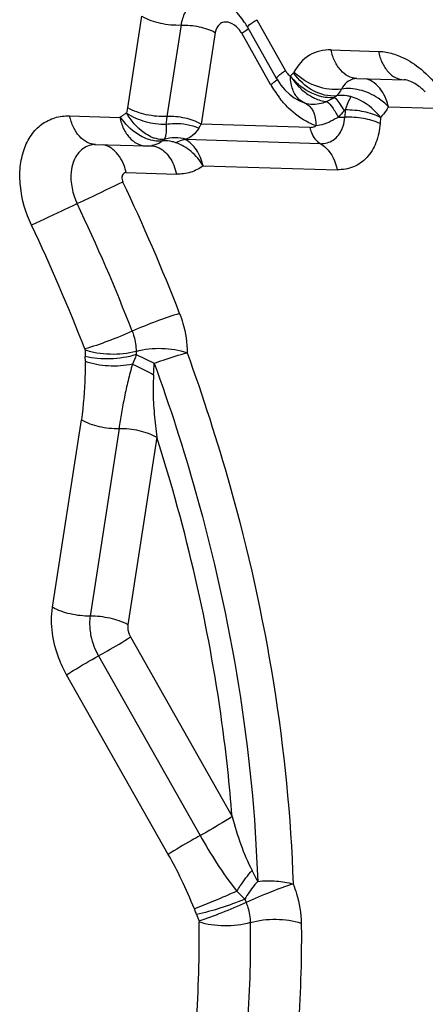
# Model space of a CAD drawing. Units: millimetres. Extents: x 0 to 594, y 0 to 420.
# Drawn here: x 122 to 123, y 200 to 202 of the extents above; entities that cross this region are included whole.
import ezdxf

# ---------------------------------------------------------------- set-up
doc = ezdxf.new("R2010")
doc.units = ezdxf.units.MM
doc.header["$LTSCALE"] = 32.67
doc.layers.add('607088417-000_CL', color=7, linetype='CONTINUOUS')
doc.layers.add('607088992-000_CL', color=7, linetype='CONTINUOUS')

msp = doc.modelspace()

# ---------------------------------------------------------------- linework, layer by layer
at = {"layer": '607088417-000_CL', "color": 9, "linetype": 'CONTINUOUS'}
for p, q in [((122.5047, 201.748), (122.5318, 201.9236)), ((122.6068, 201.907), (122.5797, 201.7314)), ((122.7007, 201.9111), (122.6974, 201.912)), ((122.752, 201.9171), (122.8075, 201.819)), ((122.6724, 201.8924), (122.6454, 201.7168)), ((122.7787, 201.7928), (122.7232, 201.8909)), ((122.8946, 201.859), (122.9854, 201.8563)), ((122.8227, 201.8153), (122.8235, 201.8165)), ((122.8446, 201.7571), (122.8421, 201.758)), ((122.9219, 201.7439), (122.9209, 201.7299)), ((123.0047, 201.7501), (123.0936, 201.7475)), ((122.3931, 201.7326), (122.4894, 201.7297)), ((122.9896, 201.7296), (122.9887, 201.7179)), ((122.8536, 201.7106), (122.6454, 201.7168)), ((122.5745, 201.6873), (122.5714, 201.6846)), ((122.8739, 201.6793), (122.6153, 201.687)), ((122.5013, 201.6237), (122.5979, 201.6208)), ((122.6492, 201.6369), (122.9063, 201.6293)), ((122.4232, 201.2617), (122.4229, 201.271)), ((122.5206, 201.2747), (122.5554, 201.2582)), ((122.3601, 200.7902), (122.4155, 201.1499)), ((122.4878, 201.1331), (122.4325, 200.7734)), ((122.5602, 201.1164), (122.5048, 200.7567)), ((122.5097, 200.7333), (122.7047, 200.3887)), ((122.4485, 200.697), (122.6435, 200.3524)), ((122.5823, 200.3162), (122.3873, 200.6607))]:
    msp.add_line(p, q, dxfattribs=at)
at = {"layer": '607088417-000_CL', "color": 7, "linetype": 'CONTINUOUS'}
for p, q in [((122.7341, 201.903), (122.7896, 201.8049)), ((122.9439, 201.8044), (123.0348, 201.8017)), ((123.0375, 201.8015), (123.0348, 201.8017)), ((122.8421, 201.758), (122.842, 201.758)), ((122.9048, 201.7711), (122.9014, 201.768)), ((122.4407, 201.6779), (122.4424, 201.678)), ((122.4424, 201.678), (122.5388, 201.6751)), ((122.5469, 201.6752), (122.5506, 201.6756))]:
    msp.add_line(p, q, dxfattribs=at)
for points in [[(122.7896, 201.8049), (122.7916, 201.8015), (122.7984, 201.7916), (122.8062, 201.7825), (122.8148, 201.7744)], [(122.8148, 201.7744), (122.8241, 201.7674), (122.8342, 201.7615), (122.8421, 201.758)], [(122.5385, 201.675), (122.5401, 201.675), (122.5469, 201.6752)]]:
    msp.add_lwpolyline(points, dxfattribs=at)
for centre, radius, start, end in [((122.6005, 201.8274), 0.1535, 29.5117, 33.3236), ((122.9903, 201.6926), 0.1211, 45.3289, 49.4891)]:
    msp.add_arc(centre, radius, start, end, dxfattribs=at)
at = {"layer": '607088417-000_CL', "color": 9, "linetype": 'CONTINUOUS'}
for centre, radius, start, end in [((122.6765, 201.8645), 0.0537, 29.5102, 34.0634), ((122.6051, 202.0589), 0.3177, 303.1153, 304.0389), ((122.9647, 201.8979), 0.2136, 209.4709, 217.2908), ((122.9473, 201.7666), 0.038, 96.0719, 102.1316), ((122.5425, 201.6694), 0.0797, 119.6902, 124.3139), ((122.3475, 201.7727), 0.1591, 347.6538, 351.071), ((122.9174, 201.8446), 0.1146, 265.605, 271.7311), ((122.5769, 201.7541), 0.0676, 245.5427, 251.5182), ((119.1486, 200.0134), 3.7062, 21.197, 25.4449), ((119.1612, 200.0196), 3.5952, 21.197, 25.4449), ((119.1738, 200.0258), 3.4841, 21.197, 25.4449), ((122.5952, 201.2819), 0.1726, 179.3676, 183.608), ((122.6068, 201.2801), 0.0863, 179.3676, 183.6081), ((122.056, 201.2746), 0.4996, 355.5882, 358.1125), ((122.2638, 200.0261), 0.545, 25.9525, 28.4294), ((122.8333, 200.2655), 0.1098, 198.5539, 202.1458), ((122.8446, 200.2712), 0.2194, 198.5546, 202.1466)]:
    msp.add_arc(centre, radius, start, end, dxfattribs=at)
for points, knots in [([(122.6707, 201.9571), (122.6633, 201.9586), (122.6481, 201.959), (122.6273, 201.9493), (122.6126, 201.9307), (122.608, 201.9152), (122.6068, 201.907)], [0, 0, 0, 0, 0.247023, 0.481089, 0.72628, 1, 1, 1, 1]), ([(122.5318, 201.9236), (122.5428, 201.9174), (122.5675, 201.9088), (122.5936, 201.9064), (122.6068, 201.907)], [0, 0, 0, 0, 0.488006, 1, 1, 1, 1]), ([(122.6069, 201.9067), (122.6184, 201.9071), (122.641, 201.9049), (122.6628, 201.8978), (122.6724, 201.8924)], [0, 0, 0, 0, 0.512356, 1, 1, 1, 1]), ([(122.6974, 201.912), (122.6945, 201.9126), (122.6886, 201.9128), (122.6775, 201.9076), (122.6733, 201.8984), (122.6724, 201.8924)], [0, 0, 0, 0, 0.249105, 0.485493, 1, 1, 1, 1]), ([(122.721, 201.8945), (122.7196, 201.8965), (122.7142, 201.9035), (122.7068, 201.9091), (122.7007, 201.9111)], [0, 0, 0, 0, 0.270223, 1, 1, 1, 1]), ([(122.7341, 201.903), (122.7338, 201.9035), (122.7359, 201.9055), (122.7387, 201.908), (122.7448, 201.9123), (122.7493, 201.9153), (122.752, 201.9171)], [0, 0, 0, 0, 0.075958, 0.270277, 0.582466, 1, 1, 1, 1]), ([(122.7232, 201.8909), (122.7245, 201.8918), (122.7287, 201.8945), (122.7328, 201.8974), (122.7355, 201.8996)], [0, 0, 0, 0, 0.318072, 1, 1, 1, 1]), ([(122.8946, 201.859), (122.8803, 201.8594), (122.8503, 201.8527), (122.8304, 201.8294), (122.8235, 201.8165)], [0, 0, 0, 0, 0.494015, 1, 1, 1, 1]), ([(122.9439, 201.8044), (122.9383, 201.8046), (122.9266, 201.8078), (122.9119, 201.8199), (122.9006, 201.8376), (122.8961, 201.8516), (122.8946, 201.859)], [0, 0, 0, 0, 0.212795, 0.446038, 0.709254, 1, 1, 1, 1]), ([(122.9854, 201.8563), (122.987, 201.8489), (122.9915, 201.8349), (123.0027, 201.8172), (123.0174, 201.8051), (123.0292, 201.8019), (123.0348, 201.8017)], [0, 0, 0, 0, 0.290657, 0.553898, 0.787046, 1, 1, 1, 1]), ([(122.9854, 201.8563), (122.9882, 201.8563), (122.9998, 201.8554), (123.0112, 201.8526), (123.0194, 201.8497)], [0, 0, 0, 0, 0.241656, 1, 1, 1, 1]), ([(123.0194, 201.8497), (123.0236, 201.8482), (123.0407, 201.8412), (123.0563, 201.8309), (123.0672, 201.8219)], [0, 0, 0, 0, 0.237779, 1, 1, 1, 1]), ([(122.8075, 201.819), (122.8048, 201.8172), (122.8003, 201.8142), (122.7942, 201.8099), (122.7914, 201.8074), (122.7893, 201.8054), (122.7896, 201.8049)], [0, 0, 0, 0, 0.418083, 0.72943, 0.923747, 1, 1, 1, 1]), ([(122.8075, 201.819), (122.8081, 201.818), (122.8105, 201.8141), (122.8137, 201.8107), (122.8164, 201.8089)], [0, 0, 0, 0, 0.260302, 1, 1, 1, 1]), ([(122.9048, 201.7711), (122.8899, 201.7692), (122.8566, 201.7784), (122.8324, 201.8011), (122.8227, 201.8153)], [0, 0, 0, 0, 0.465304, 1, 1, 1, 1]), ([(122.9145, 201.7841), (122.899, 201.7813), (122.8647, 201.7867), (122.8358, 201.8044), (122.8236, 201.8165)], [0, 0, 0, 0, 0.478948, 1, 1, 1, 1]), ([(123.0672, 201.8219), (123.0809, 201.8105), (123.1287, 201.7583), (123.1533, 201.6828), (123.1473, 201.6303)], [0, 0, 0, 0, 0.25186, 1, 1, 1, 1]), ([(122.7915, 201.8018), (122.7909, 201.8014), (122.7882, 201.7992), (122.7853, 201.7972), (122.783, 201.7957)], [0, 0, 0, 0, 0.196702, 1, 1, 1, 1]), ([(122.8299, 201.7679), (122.8285, 201.7696), (122.8229, 201.7776), (122.8196, 201.787), (122.818, 201.7944)], [0, 0, 0, 0, 0.229591, 1, 1, 1, 1]), ([(122.9393, 201.8038), (122.9341, 201.8027), (122.9239, 201.7979), (122.9172, 201.789), (122.9146, 201.7841)], [0, 0, 0, 0, 0.488478, 1, 1, 1, 1]), ([(122.9773, 201.7961), (122.976, 201.7971), (122.9709, 201.8005), (122.965, 201.803), (122.9606, 201.8039)], [0, 0, 0, 0, 0.260161, 1, 1, 1, 1]), ([(123.0047, 201.7501), (123.0035, 201.7549), (122.9983, 201.7721), (122.9878, 201.7884), (122.9773, 201.7961)], [0, 0, 0, 0, 0.27478, 1, 1, 1, 1]), ([(122.831, 201.7904), (122.8328, 201.7885), (122.8401, 201.7811), (122.8483, 201.7747), (122.8549, 201.7708)], [0, 0, 0, 0, 0.257184, 1, 1, 1, 1]), ([(122.9014, 201.768), (122.8955, 201.7671), (122.8714, 201.7677), (122.8486, 201.7792), (122.8349, 201.7905)], [0, 0, 0, 0, 0.251685, 1, 1, 1, 1]), ([(122.9145, 201.7841), (122.9139, 201.7829), (122.9112, 201.7782), (122.9077, 201.7739), (122.9048, 201.7711)], [0, 0, 0, 0, 0.258482, 1, 1, 1, 1]), ([(123.0047, 201.7501), (122.9988, 201.7564), (122.9819, 201.7702), (122.9512, 201.7839), (122.926, 201.786), (122.9146, 201.7841)], [0, 0, 0, 0, 0.259648, 0.650325, 1, 1, 1, 1]), ([(122.8446, 201.7571), (122.8432, 201.7576), (122.8377, 201.7602), (122.8329, 201.7643), (122.8299, 201.7679)], [0, 0, 0, 0, 0.238729, 1, 1, 1, 1]), ([(122.8868, 201.7602), (122.8832, 201.7587), (122.8698, 201.7541), (122.8543, 201.7534), (122.8445, 201.757)], [0, 0, 0, 0, 0.271053, 1, 1, 1, 1]), ([(122.8445, 201.757), (122.8456, 201.7566), (122.8499, 201.7545), (122.8536, 201.7512), (122.8558, 201.7483)], [0, 0, 0, 0, 0.242269, 1, 1, 1, 1]), ([(122.8549, 201.7708), (122.8575, 201.7693), (122.8674, 201.764), (122.8786, 201.7607), (122.8868, 201.7602)], [0, 0, 0, 0, 0.269053, 1, 1, 1, 1]), ([(122.8868, 201.7602), (122.8908, 201.7571), (122.8987, 201.7472), (122.9051, 201.7366), (122.9086, 201.7301)], [0, 0, 0, 0, 0.412093, 1, 1, 1, 1]), ([(122.9014, 201.768), (122.9043, 201.7649), (122.9105, 201.7565), (122.9162, 201.7478), (122.9195, 201.7425)], [0, 0, 0, 0, 0.405281, 1, 1, 1, 1]), ([(122.9326, 201.7695), (122.9302, 201.7701), (122.9211, 201.7721), (122.9116, 201.7723), (122.9048, 201.7711)], [0, 0, 0, 0, 0.260159, 1, 1, 1, 1]), ([(122.9326, 201.7695), (122.9315, 201.7678), (122.9271, 201.7596), (122.924, 201.7509), (122.9219, 201.7439)], [0, 0, 0, 0, 0.214364, 1, 1, 1, 1]), ([(122.9896, 201.7296), (122.9859, 201.7344), (122.9703, 201.7518), (122.9493, 201.7648), (122.9326, 201.7695)], [0, 0, 0, 0, 0.256348, 1, 1, 1, 1]), ([(122.5489, 201.6926), (122.5443, 201.6947), (122.5253, 201.7059), (122.5105, 201.7235), (122.5023, 201.7383)], [0, 0, 0, 0, 0.231022, 1, 1, 1, 1]), ([(122.5027, 201.7375), (122.5135, 201.7304), (122.5382, 201.7201), (122.5646, 201.7163), (122.5779, 201.7166)], [0, 0, 0, 0, 0.492717, 1, 1, 1, 1]), ([(122.5797, 201.7314), (122.5665, 201.7307), (122.5405, 201.7332), (122.5157, 201.7418), (122.5047, 201.748)], [0, 0, 0, 0, 0.511979, 1, 1, 1, 1]), ([(122.8656, 201.7136), (122.861, 201.7152), (122.8416, 201.7235), (122.8245, 201.7364), (122.8131, 201.7477)], [0, 0, 0, 0, 0.236459, 1, 1, 1, 1]), ([(122.8558, 201.7483), (122.8575, 201.7462), (122.8638, 201.7357), (122.8657, 201.7231), (122.8656, 201.7136)], [0, 0, 0, 0, 0.21925, 1, 1, 1, 1]), ([(122.9896, 201.7296), (122.9796, 201.7347), (122.9572, 201.7418), (122.9339, 201.7441), (122.9219, 201.7439)], [0, 0, 0, 0, 0.482381, 1, 1, 1, 1]), ([(123.0047, 201.7501), (123.0036, 201.7482), (122.9993, 201.7409), (122.994, 201.7341), (122.9896, 201.7296)], [0, 0, 0, 0, 0.25577, 1, 1, 1, 1]), ([(122.32, 201.5228), (122.3088, 201.5464), (122.2976, 201.5842), (122.2971, 201.6342), (122.304, 201.6676), (122.3179, 201.696), (122.3384, 201.7176), (122.3644, 201.7306), (122.3835, 201.7329), (122.3931, 201.7326)], [0, 0, 0, 0, 0.296041, 0.433994, 0.561481, 0.678225, 0.786652, 0.891913, 1, 1, 1, 1]), ([(122.4424, 201.678), (122.4368, 201.6781), (122.4251, 201.6813), (122.4104, 201.6934), (122.3992, 201.7111), (122.3947, 201.7251), (122.3931, 201.7326)], [0, 0, 0, 0, 0.212954, 0.446102, 0.709343, 1, 1, 1, 1]), ([(122.4894, 201.7297), (122.4909, 201.7222), (122.4954, 201.7083), (122.5067, 201.6908), (122.5212, 201.6786), (122.5329, 201.6752), (122.5385, 201.675)], [0, 0, 0, 0, 0.291213, 0.553621, 0.787205, 1, 1, 1, 1]), ([(122.4908, 201.7302), (122.4924, 201.7315), (122.4946, 201.7332), (122.4969, 201.7348), (122.4975, 201.7353)], [0, 0, 0, 0, 0.737159, 1, 1, 1, 1]), ([(122.5357, 201.6909), (122.5313, 201.6929), (122.5137, 201.7026), (122.4989, 201.7173), (122.4908, 201.7302)], [0, 0, 0, 0, 0.241687, 1, 1, 1, 1]), ([(122.5797, 201.7314), (122.5795, 201.73), (122.5788, 201.7251), (122.5782, 201.7201), (122.5779, 201.7166)], [0, 0, 0, 0, 0.273672, 1, 1, 1, 1]), ([(122.5779, 201.7165), (122.5833, 201.7175), (122.6044, 201.7195), (122.6264, 201.7158), (122.6407, 201.7092)], [0, 0, 0, 0, 0.256166, 1, 1, 1, 1]), ([(122.6454, 201.7168), (122.6357, 201.7222), (122.614, 201.7297), (122.5913, 201.7319), (122.5797, 201.7313)], [0, 0, 0, 0, 0.487998, 1, 1, 1, 1]), ([(122.8856, 201.7184), (122.8839, 201.7178), (122.8775, 201.7155), (122.8707, 201.714), (122.8656, 201.7136)], [0, 0, 0, 0, 0.262849, 1, 1, 1, 1]), ([(122.9086, 201.7304), (122.9066, 201.7291), (122.8993, 201.7246), (122.8916, 201.7206), (122.8856, 201.7184)], [0, 0, 0, 0, 0.266019, 1, 1, 1, 1]), ([(122.9887, 201.7179), (122.9878, 201.7054), (122.9831, 201.6818), (122.9654, 201.6517), (122.9383, 201.6324), (122.9169, 201.629), (122.9063, 201.6293)], [0, 0, 0, 0, 0.280237, 0.530911, 0.763771, 1, 1, 1, 1]), ([(122.9157, 201.7074), (122.9164, 201.7091), (122.9191, 201.7164), (122.9205, 201.724), (122.9209, 201.7299)], [0, 0, 0, 0, 0.239143, 1, 1, 1, 1]), ([(122.9887, 201.7179), (122.9786, 201.7225), (122.9561, 201.7287), (122.9329, 201.7303), (122.9209, 201.7299)], [0, 0, 0, 0, 0.480476, 1, 1, 1, 1]), ([(122.5779, 201.7165), (122.5783, 201.7133), (122.5784, 201.7061), (122.5779, 201.6961), (122.5757, 201.6899), (122.5745, 201.6873)], [0, 0, 0, 0, 0.334723, 0.717745, 1, 1, 1, 1]), ([(122.6407, 201.7092), (122.6376, 201.7038), (122.6306, 201.6947), (122.6205, 201.6894), (122.6158, 201.6879)], [0, 0, 0, 0, 0.553262, 1, 1, 1, 1]), ([(122.6454, 201.7168), (122.6449, 201.7162), (122.6433, 201.7137), (122.6417, 201.7111), (122.6407, 201.7092)], [0, 0, 0, 0, 0.260811, 1, 1, 1, 1]), ([(122.8536, 201.7106), (122.8547, 201.7106), (122.8589, 201.7107), (122.863, 201.712), (122.8656, 201.7136)], [0, 0, 0, 0, 0.258141, 1, 1, 1, 1]), ([(122.8536, 201.7106), (122.8544, 201.7072), (122.858, 201.6952), (122.8662, 201.6841), (122.874, 201.6798)], [0, 0, 0, 0, 0.28213, 1, 1, 1, 1]), ([(122.8739, 201.6793), (122.8825, 201.6791), (122.901, 201.6839), (122.9122, 201.6991), (122.9157, 201.7074)], [0, 0, 0, 0, 0.489699, 1, 1, 1, 1]), ([(122.5714, 201.6847), (122.5686, 201.6842), (122.5564, 201.6836), (122.5442, 201.687), (122.5357, 201.6909)], [0, 0, 0, 0, 0.234211, 1, 1, 1, 1]), ([(122.5714, 201.6847), (122.5671, 201.681), (122.56, 201.6773), (122.5526, 201.6759), (122.5506, 201.6756)], [0, 0, 0, 0, 0.745649, 1, 1, 1, 1]), ([(122.5745, 201.6873), (122.573, 201.6872), (122.5666, 201.6872), (122.5602, 201.6885), (122.5555, 201.69)], [0, 0, 0, 0, 0.237476, 1, 1, 1, 1]), ([(122.5971, 201.681), (122.5949, 201.6818), (122.5866, 201.6842), (122.5777, 201.6851), (122.5714, 201.6846)], [0, 0, 0, 0, 0.269115, 1, 1, 1, 1]), ([(122.6492, 201.6369), (122.643, 201.6471), (122.6282, 201.6655), (122.6076, 201.6774), (122.5971, 201.6811)], [0, 0, 0, 0, 0.51725, 1, 1, 1, 1]), ([(122.6153, 201.687), (122.6152, 201.6871), (122.6149, 201.6872), (122.6152, 201.6877), (122.6155, 201.6878), (122.6158, 201.6879)], [0, 0, 0, 0, 0.323946, 0.491863, 1, 1, 1, 1]), ([(122.6492, 201.6369), (122.6465, 201.6477), (122.6391, 201.6675), (122.6236, 201.6824), (122.6153, 201.687)], [0, 0, 0, 0, 0.53944, 1, 1, 1, 1]), ([(122.8739, 201.6793), (122.8779, 201.6772), (122.8943, 201.6649), (122.9031, 201.6447), (122.9063, 201.6293)], [0, 0, 0, 0, 0.221649, 1, 1, 1, 1]), ([(122.4407, 201.6779), (122.4317, 201.677), (122.4132, 201.6692), (122.403, 201.6523), (122.3998, 201.6431)], [0, 0, 0, 0, 0.482359, 1, 1, 1, 1]), ([(122.4758, 201.6684), (122.4745, 201.6694), (122.4694, 201.6731), (122.4634, 201.6759), (122.4589, 201.6771)], [0, 0, 0, 0, 0.260915, 1, 1, 1, 1]), ([(122.5015, 201.6237), (122.5005, 201.6284), (122.4957, 201.645), (122.4857, 201.6605), (122.4758, 201.6684)], [0, 0, 0, 0, 0.275874, 1, 1, 1, 1]), ([(122.5613, 201.6727), (122.5705, 201.669), (122.5876, 201.6534), (122.5954, 201.6325), (122.5979, 201.6208)], [0, 0, 0, 0, 0.454212, 1, 1, 1, 1]), ([(122.3998, 201.6431), (122.3978, 201.6374), (122.3924, 201.6109), (122.3988, 201.5829), (122.4076, 201.5643)], [0, 0, 0, 0, 0.228401, 1, 1, 1, 1]), ([(122.5013, 201.6237), (122.4998, 201.6238), (122.4964, 201.6227), (122.4946, 201.6198), (122.494, 201.6182)], [0, 0, 0, 0, 0.48515, 1, 1, 1, 1]), ([(122.6492, 201.6369), (122.6421, 201.6315), (122.6256, 201.6228), (122.6071, 201.6206), (122.5979, 201.6208)], [0, 0, 0, 0, 0.493522, 1, 1, 1, 1]), ([(122.4076, 201.5643), (122.415, 201.5678), (122.4442, 201.5818), (122.4734, 201.5957), (122.4953, 201.6058)], [0, 0, 0, 0, 0.254248, 1, 1, 1, 1]), ([(122.494, 201.6182), (122.4937, 201.6173), (122.4929, 201.6131), (122.4939, 201.6087), (122.4953, 201.6058)], [0, 0, 0, 0, 0.228399, 1, 1, 1, 1]), ([(122.4076, 201.5643), (122.4002, 201.5607), (122.3711, 201.5467), (122.3419, 201.5329), (122.32, 201.5228)], [0, 0, 0, 0, 0.254296, 1, 1, 1, 1]), ([(122.604, 201.3535), (122.5892, 201.3492), (122.5586, 201.3385), (122.5286, 201.3265), (122.5131, 201.3196)], [0, 0, 0, 0, 0.475983, 1, 1, 1, 1]), ([(122.604, 201.3535), (122.6064, 201.3473), (122.6146, 201.3231), (122.6186, 201.2973), (122.6184, 201.2783)], [0, 0, 0, 0, 0.258551, 1, 1, 1, 1]), ([(122.5131, 201.3196), (122.4977, 201.3126), (122.4676, 201.3006), (122.4371, 201.2898), (122.4222, 201.2856)], [0, 0, 0, 0, 0.523917, 1, 1, 1, 1]), ([(122.5131, 201.3196), (122.5144, 201.3164), (122.5186, 201.304), (122.5206, 201.2908), (122.5205, 201.281)], [0, 0, 0, 0, 0.258811, 1, 1, 1, 1]), ([(122.5205, 201.281), (122.5045, 201.2762), (122.4788, 201.2741), (122.4459, 201.2771), (122.4299, 201.281), (122.4226, 201.2838)], [0, 0, 0, 0, 0.504549, 0.764877, 1, 1, 1, 1]), ([(122.5205, 201.281), (122.5365, 201.2857), (122.5698, 201.2887), (122.603, 201.2839), (122.6184, 201.2783)], [0, 0, 0, 0, 0.505375, 1, 1, 1, 1]), ([(122.5206, 201.2747), (122.5047, 201.2696), (122.4718, 201.265), (122.4385, 201.267), (122.4229, 201.271)], [0, 0, 0, 0, 0.509963, 1, 1, 1, 1]), ([(122.5554, 201.2582), (122.561, 201.2603), (122.5818, 201.2678), (122.6028, 201.2745), (122.6184, 201.2783)], [0, 0, 0, 0, 0.273911, 1, 1, 1, 1]), ([(122.6184, 201.2783), (122.6488, 201.1945), (122.7554, 200.8642), (122.8133, 200.5174), (122.8218, 200.2597)], [0, 0, 0, 0, 0.257008, 1, 1, 1, 1]), ([(122.4232, 201.2617), (122.423, 201.2522), (122.4221, 201.2148), (122.4196, 201.1774), (122.4155, 201.1499)], [0, 0, 0, 0, 0.254153, 1, 1, 1, 1]), ([(122.5138, 201.2564), (122.4986, 201.253), (122.4677, 201.2512), (122.4371, 201.2564), (122.4232, 201.2617)], [0, 0, 0, 0, 0.511197, 1, 1, 1, 1]), ([(122.5138, 201.2564), (122.5104, 201.246), (122.505, 201.225), (122.4982, 201.1938), (122.4925, 201.1633), (122.4894, 201.1431), (122.4878, 201.1331)], [0, 0, 0, 0, 0.260635, 0.514202, 0.760582, 1, 1, 1, 1]), ([(122.5138, 201.2564), (122.5169, 201.2551), (122.5306, 201.2488), (122.544, 201.2418), (122.5542, 201.2362)], [0, 0, 0, 0, 0.226395, 1, 1, 1, 1]), ([(122.5554, 201.2582), (122.5851, 201.1764), (122.6891, 200.8542), (122.7455, 200.5159), (122.7538, 200.2646)], [0, 0, 0, 0, 0.257008, 1, 1, 1, 1]), ([(122.5542, 201.2362), (122.5535, 201.226), (122.5527, 201.2008), (122.555, 201.1608), (122.5582, 201.1311), (122.5602, 201.1164)], [0, 0, 0, 0, 0.254317, 0.629949, 1, 1, 1, 1]), ([(122.4155, 201.1499), (122.4261, 201.1439), (122.45, 201.1355), (122.475, 201.1328), (122.4878, 201.1331)], [0, 0, 0, 0, 0.486848, 1, 1, 1, 1]), ([(122.4878, 201.1331), (122.5006, 201.1335), (122.5257, 201.1308), (122.5496, 201.1223), (122.5602, 201.1164)], [0, 0, 0, 0, 0.513151, 1, 1, 1, 1]), ([(122.7047, 200.3887), (122.7001, 200.4491), (122.6736, 200.6954), (122.6172, 200.9382), (122.5602, 201.1164)], [0, 0, 0, 0, 0.244441, 1, 1, 1, 1]), ([(122.3873, 200.6607), (122.3815, 200.6709), (122.3626, 200.7111), (122.3551, 200.7577), (122.3601, 200.7902)], [0, 0, 0, 0, 0.263195, 1, 1, 1, 1]), ([(122.4325, 200.7734), (122.4197, 200.7731), (122.3946, 200.7758), (122.3707, 200.7842), (122.3601, 200.7902)], [0, 0, 0, 0, 0.513157, 1, 1, 1, 1]), ([(122.4325, 200.7734), (122.4321, 200.7714), (122.4312, 200.763), (122.4313, 200.7544), (122.4319, 200.748)], [0, 0, 0, 0, 0.241624, 1, 1, 1, 1]), ([(122.5048, 200.7567), (122.4942, 200.7626), (122.4703, 200.7706), (122.4454, 200.7733), (122.4326, 200.7731)], [0, 0, 0, 0, 0.486534, 1, 1, 1, 1]), ([(122.4319, 200.748), (122.4324, 200.7436), (122.4352, 200.7259), (122.4418, 200.7088), (122.4485, 200.697)], [0, 0, 0, 0, 0.243748, 1, 1, 1, 1]), ([(122.5046, 200.7489), (122.5048, 200.7476), (122.5056, 200.7421), (122.5077, 200.7369), (122.5097, 200.7333)], [0, 0, 0, 0, 0.243748, 1, 1, 1, 1]), ([(122.4486, 200.6971), (122.4542, 200.7002), (122.4748, 200.7119), (122.4953, 200.7239), (122.5097, 200.7333)], [0, 0, 0, 0, 0.271843, 1, 1, 1, 1]), ([(122.3873, 200.6607), (122.3915, 200.6635), (122.4116, 200.6761), (122.4321, 200.688), (122.4485, 200.697)], [0, 0, 0, 0, 0.212326, 1, 1, 1, 1]), ([(122.7047, 200.3887), (122.7005, 200.386), (122.6804, 200.3733), (122.6599, 200.3615), (122.6435, 200.3524)], [0, 0, 0, 0, 0.212395, 1, 1, 1, 1]), ([(122.7047, 200.3887), (122.7097, 200.3708), (122.7204, 200.3357), (122.7346, 200.3016), (122.7431, 200.2855)], [0, 0, 0, 0, 0.505208, 1, 1, 1, 1]), ([(122.6435, 200.3524), (122.6379, 200.3493), (122.6172, 200.3377), (122.5968, 200.3256), (122.5823, 200.3162)], [0, 0, 0, 0, 0.272541, 1, 1, 1, 1]), ([(122.6435, 200.3525), (122.6536, 200.3347), (122.6753, 200.2981), (122.6998, 200.2631), (122.7138, 200.246)], [0, 0, 0, 0, 0.479222, 1, 1, 1, 1]), ([(122.6326, 200.212), (122.6245, 200.2307), (122.6092, 200.2661), (122.5913, 200.3003), (122.5823, 200.3162)], [0, 0, 0, 0, 0.528379, 1, 1, 1, 1]), ([(122.7138, 200.246), (122.716, 200.2494), (122.725, 200.2632), (122.735, 200.2762), (122.7431, 200.2855)], [0, 0, 0, 0, 0.247253, 1, 1, 1, 1]), ([(122.7538, 200.2646), (122.7515, 200.2619), (122.7424, 200.2513), (122.7344, 200.2396), (122.7292, 200.2305)], [0, 0, 0, 0, 0.252252, 1, 1, 1, 1]), ([(122.7538, 200.2646), (122.7658, 200.2659), (122.7887, 200.2663), (122.8114, 200.2628), (122.8218, 200.2597)], [0, 0, 0, 0, 0.525745, 1, 1, 1, 1]), ([(122.7138, 200.246), (122.6996, 200.2395), (122.6727, 200.2278), (122.6455, 200.2167), (122.6326, 200.212)], [0, 0, 0, 0, 0.531961, 1, 1, 1, 1]), ([(122.8218, 200.2597), (122.8072, 200.255), (122.7769, 200.2436), (122.747, 200.2311), (122.7316, 200.2241)], [0, 0, 0, 0, 0.475678, 1, 1, 1, 1]), ([(122.8218, 200.2597), (122.8243, 200.2535), (122.8329, 200.2293), (122.8373, 200.2035), (122.8375, 200.1844)], [0, 0, 0, 0, 0.258106, 1, 1, 1, 1]), ([(122.7292, 200.2305), (122.7136, 200.2239), (122.683, 200.213), (122.6518, 200.2042), (122.6366, 200.2013)], [0, 0, 0, 0, 0.522861, 1, 1, 1, 1]), ([(122.6366, 200.2013), (122.6362, 200.2023), (122.635, 200.2059), (122.6337, 200.2095), (122.6326, 200.212)], [0, 0, 0, 0, 0.279781, 1, 1, 1, 1]), ([(122.7316, 200.2241), (122.7162, 200.217), (122.6863, 200.2046), (122.656, 200.1931), (122.6414, 200.1884)], [0, 0, 0, 0, 0.524219, 1, 1, 1, 1]), ([(122.7316, 200.2241), (122.7329, 200.2209), (122.7373, 200.2085), (122.7395, 200.1953), (122.7396, 200.1855)], [0, 0, 0, 0, 0.257999, 1, 1, 1, 1]), ([(122.7396, 200.1855), (122.7556, 200.1903), (122.7889, 200.1937), (122.8221, 200.1897), (122.8375, 200.1844)], [0, 0, 0, 0, 0.50661, 1, 1, 1, 1]), ([(122.6308, 199.9279), (122.6328, 199.9491), (122.6398, 200.0351), (122.6423, 200.1216), (122.6417, 200.1866)], [0, 0, 0, 0, 0.246519, 1, 1, 1, 1]), ([(122.7396, 200.1855), (122.7237, 200.1806), (122.698, 200.1782), (122.6651, 200.1805), (122.649, 200.184), (122.6417, 200.1866)], [0, 0, 0, 0, 0.505821, 0.765992, 1, 1, 1, 1]), ([(122.7396, 200.1855), (122.7398, 200.1629), (122.7395, 200.0738), (122.7346, 199.9848), (122.7284, 199.9186)], [0, 0, 0, 0, 0.253505, 1, 1, 1, 1]), ([(122.8375, 200.1844), (122.8377, 200.1612), (122.8373, 200.0696), (122.8324, 199.9779), (122.8259, 199.9098)], [0, 0, 0, 0, 0.2535, 1, 1, 1, 1])]:
    msp.add_open_spline(points, degree=3, knots=knots, dxfattribs=at)
at = {"layer": '607088417-000_CL', "color": 7, "linetype": 'CONTINUOUS'}
for points, knots in [([(122.7287, 201.9117), (122.7221, 201.9218), (122.7085, 201.9381), (122.6909, 201.9502), (122.6827, 201.9535)], [0, 0, 0, 0, 0.579056, 1, 1, 1, 1]), ([(123.069, 201.7847), (123.0633, 201.7895), (123.0534, 201.7964), (123.042, 201.8008), (123.0375, 201.8015)], [0, 0, 0, 0, 0.620607, 1, 1, 1, 1]), ([(122.6153, 201.687), (122.6138, 201.6869), (122.6075, 201.6861), (122.6014, 201.6836), (122.5971, 201.6811)], [0, 0, 0, 0, 0.23108, 1, 1, 1, 1])]:
    msp.add_open_spline(points, degree=3, knots=knots, dxfattribs=at)
at = {"layer": '607088417-000_CL', "color": 9, "linetype": 'CONTINUOUS'}
for points in [[(122.8164, 201.8089), (122.8184, 201.8111), (122.8205, 201.8133), (122.8227, 201.8153)], [(122.8349, 201.7905), (122.828, 201.7961), (122.8218, 201.8025), (122.8164, 201.8096)], [(122.8164, 201.8096), (122.8207, 201.8028), (122.8255, 201.7963), (122.831, 201.7904)], [(122.818, 201.7944), (122.817, 201.7991), (122.8164, 201.8039), (122.8166, 201.8087)], [(122.8131, 201.7477), (122.8065, 201.7541), (122.8004, 201.7611), (122.7947, 201.7685)], [(122.9014, 201.768), (122.8967, 201.765), (122.8918, 201.7624), (122.8868, 201.7602)], [(122.9195, 201.7425), (122.916, 201.7382), (122.9124, 201.7341), (122.9086, 201.7301)], [(122.9219, 201.7439), (122.9211, 201.7443), (122.9201, 201.7432), (122.9195, 201.7425)], [(122.4908, 201.7302), (122.4905, 201.7299), (122.4899, 201.7297), (122.4895, 201.7299)], [(122.6158, 201.6879), (122.6025, 201.6916), (122.5876, 201.6914), (122.5745, 201.6873)], [(122.5485, 201.6754), (122.5529, 201.6752), (122.5573, 201.6743), (122.5613, 201.6727)], [(122.4222, 201.2856), (122.4224, 201.2851), (122.4227, 201.2844), (122.4225, 201.2839)], [(122.5206, 201.2747), (122.5187, 201.2685), (122.5164, 201.2624), (122.5138, 201.2564)], [(122.5048, 200.7567), (122.5044, 200.7541), (122.5044, 200.7515), (122.5046, 200.7489)], [(122.7138, 200.246), (122.7192, 200.2411), (122.7243, 200.2359), (122.7292, 200.2305)], [(122.6414, 200.1884), (122.6416, 200.1879), (122.6419, 200.1873), (122.6416, 200.1867)]]:
    msp.add_open_spline(points, degree=3, dxfattribs=at)
at = {"layer": '607088992-000_CL', "color": 7, "linetype": 'CONTINUOUS'}
msp.add_open_spline([(122.8286, 199.4465), (122.9078, 199.5344), (123.0663, 199.7085), (123.3052, 199.966), (123.5445, 200.2177), (123.7053, 200.3824), (123.7854, 200.4641)], degree=3, knots=[0, 0, 0, 0, 0.254092, 0.505698, 0.754291, 1, 1, 1, 1], dxfattribs=at)

doc.saveas('drawing.dxf')
